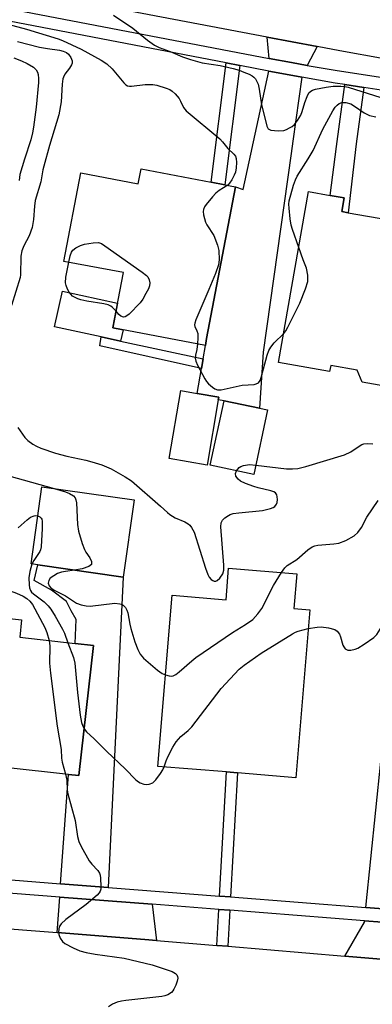
# Model space of a CAD drawing. Units: inches. Extents: x 1285759 to 1291759, y 477452 to 481453.
# Drawn here: x 1288007 to 1288103, y 477645 to 477913 of the extents above; entities that cross this region are included whole.
import ezdxf

# ---------------------------------------------------------------- set-up
doc = ezdxf.new("R2010")
doc.units = ezdxf.units.IN
doc.header["$MEASUREMENT"] = 0
for name, color, linetype in [('BLDG-Footprint', 5, 'Continuous'), ('CULTRL-Pad', 6, 'Continuous'), ('TRANS-Driveway', 251, 'Continuous'), ('TRANS-Non Street Sidewalk', 7, 'Continuous'), ('TRANS-Road', 130, 'Continuous'), ('TRANS-Street Sidewalk', 7, 'Continuous'), ('Undefined', 1, 'Continuous')]:
    doc.layers.add(name, color=color, linetype=linetype)

msp = doc.modelspace()

# ---------------------------------------------------------------- linework, layer by layer
at = {"layer": 'BLDG-Footprint'}
for points, elevation in [([(1288058.92, 477869.12), (1288062.61, 477868.42), (1288065.51, 477867.87), (1288057.65, 477826.49), (1288057.31, 477824.63), (1288032.08, 477829.43), (1288034.94, 477844.45), (1288018.74, 477847.53), (1288023.32, 477871.65), (1288039.01, 477868.67), (1288039.79, 477872.75)], 342.37), ([(1288118.31, 477825.43), (1288116.59, 477815.6), (1288112.45, 477812.42), (1288100.12, 477814.58), (1288098.69, 477817.87), (1288091.5, 477819.13), (1288091.21, 477817.52), (1288077.28, 477819.96), (1288085.44, 477866.54), (1288091.35, 477865.5), (1288095.2, 477864.83), (1288094.54, 477861.1), (1288096.26, 477860.8), (1288107.39, 477858.85), (1288113.97, 477857.7), (1288120.28, 477856.59), (1288114.93, 477826.02)], 342.92), ([(1288060.83, 477809.81), (1288057.78, 477791.98), (1288047.42, 477793.75), (1288050.59, 477812.29), (1288055.05, 477811.53), (1288060.95, 477810.52)], 342.5), ([(1288074.28, 477807.03), (1288070.53, 477789.42), (1288058.66, 477791.95), (1288062.4, 477809.52), (1288072.08, 477807.5)], 342.94), ([(1288037.91, 477782.48), (1288034.92, 477761.45), (1288011.58, 477764.76), (1288009.74, 477765.02), (1288012.73, 477786.05)], 345.84), ([(1288026.78, 477742.75), (1288022.79, 477707.3), (1288019.97, 477707.62), (1288002.73, 477709.56), (1287998.52, 477710.03), (1287996.26, 477710.29), (1287996.8, 477715.12), (1287966.08, 477718.58), (1287967.83, 477734.13), (1287976.71, 477733.13), (1287978.03, 477744.8), (1287976.04, 477745.02), (1287978.12, 477763.5), (1287994.53, 477761.65), (1287993.36, 477751.3), (1288007.18, 477749.75), (1288006.65, 477745.02), (1288021.8, 477743.31)], 349.5), ([(1288082.24, 477762.35), (1288081.45, 477752.85), (1288085.79, 477752.49), (1288082, 477706.72), (1288066.06, 477708.05), (1288063.05, 477708.3), (1288044.38, 477709.84), (1288048.25, 477756.47), (1288062.94, 477755.25), (1288063.66, 477763.89)], 347.44)]:
    msp.add_lwpolyline(points, close=True, dxfattribs=dict(at, elevation=elevation))
at = {"layer": 'CULTRL-Pad'}
msp.add_lwpolyline([(1288034.86, 477828.9), (1288034.13, 477825.76), (1288028.84, 477826.91), (1288016.18, 477829.67), (1288018.33, 477839.38), (1288033.35, 477836.09), (1288032.08, 477829.43)], close=True, dxfattribs=at)
at = {"layer": 'TRANS-Driveway'}
for points in [[(1288087.77, 477906.08), (1288085.05, 477900.96), (1288080.79, 477901.71), (1288074.67, 477902.88), (1288074.16, 477908.67)], [(1288083.66, 477897.71), (1288081.2, 477880.26), (1288080.74, 477876.95), (1288073.11, 477822.73), (1288072.08, 477807.5), (1288062.4, 477809.52), (1288060.83, 477809.81), (1288060.95, 477810.52), (1288055.05, 477811.53), (1288056.22, 477818.3), (1288056.68, 477820.99), (1288057.31, 477824.63), (1288057.65, 477826.49), (1288065.51, 477867.87), (1288067.6, 477867.1), (1288074.6, 477899.39), (1288080.17, 477898.34)], [(1288030.79, 477676.83), (1288017.83, 477677.84), (1288019.97, 477707.62), (1288022.79, 477707.3), (1288026.78, 477742.75), (1288021.8, 477743.31), (1288022.08, 477749.92), (1288020.67, 477752.28), (1288019.41, 477754.81), (1288015.36, 477757.88), (1288010.61, 477760.5), (1288011.58, 477764.76), (1288034.92, 477761.45)], [(1288128.62, 477750.5), (1288128.27, 477747.31), (1288126.33, 477729.69), (1288126.12, 477726.47), (1288115.6, 477727.15), (1288114.18, 477704.99), (1288113.4, 477697.86), (1288112.52, 477697.96), (1288112.25, 477694.16), (1288110.59, 477670.63), (1288101.12, 477671.36), (1288106.55, 477724.47), (1288107.12, 477733.46), (1288114.02, 477732.63), (1288117.15, 477758.62), (1288129.36, 477757.15)], [(1288042.84, 477672.24), (1288043.99, 477662.39), (1288040.77, 477662.65), (1288016.87, 477664.52), (1288017.57, 477674.21)], [(1288110.33, 477666.97), (1288114.97, 477656.49), (1288095.39, 477658.12), (1288100.72, 477667.39), (1288100.76, 477667.74)]]:
    msp.add_lwpolyline(points, close=True, dxfattribs=at)
at = {"layer": 'TRANS-Non Street Sidewalk'}
for points in [[(1288066.7, 477900.91), (1288062.62, 477868.42), (1288058.92, 477869.12), (1288063.01, 477901.62)], [(1288100.56, 477894.93), (1288098.48, 477879.55), (1288096.26, 477860.8), (1288094.54, 477861.1), (1288095.2, 477864.83), (1288091.35, 477865.51), (1288093.08, 477878.84), (1288095.37, 477895.73)], [(1288056.68, 477820.99), (1288056.22, 477818.3), (1288028.51, 477824.47), (1288028.84, 477826.91), (1288034.13, 477825.76)], [(1288064.18, 477674.23), (1288061.17, 477674.46), (1288063.05, 477708.3), (1288066.06, 477708.05)], [(1288063.98, 477670.59), (1288063.44, 477660.77), (1288060.43, 477661.03), (1288060.97, 477670.83)]]:
    msp.add_lwpolyline(points, close=True, dxfattribs=at)
at = {"layer": 'TRANS-Road'}
for points in [[(1288109.17, 477926.01), (1288106.08, 477902.78), (1288093.98, 477904.9), (1288087.77, 477906.08), (1288074.16, 477908.67), (1287973.64, 477927.76)], [(1287956.74, 477669.21), (1288016.87, 477664.52), (1288040.77, 477662.65), (1288043.99, 477662.39), (1288060.43, 477661.03), (1288063.44, 477660.77), (1288095.39, 477658.12), (1288114.97, 477656.49), (1288123.76, 477655.76), (1288138.06, 477654.61), (1288142.26, 477654.27), (1288210.23, 477648.8), (1288217.71, 477625.3), (1288166.33, 477630.71), (1288156.68, 477631.47), (1288135.48, 477633.14), (1288107.03, 477635.39), (1288103.31, 477635.68), (1288084.01, 477637.21), (1288079.15, 477637.56), (1288066.88, 477638.41), (1287963.82, 477645.34)]]:
    msp.add_lwpolyline(points, dxfattribs=at)
at = {"layer": 'TRANS-Street Sidewalk'}
for points in [[(1287990.62, 477919.05), (1288074.67, 477902.88), (1288080.79, 477901.71), (1288085.05, 477900.96), (1288093.25, 477899.54), (1288105.76, 477897.62)], [(1288105.27, 477894.21), (1288100.56, 477894.93), (1288095.37, 477895.73), (1288092.7, 477896.14), (1288083.66, 477897.71), (1288080.17, 477898.34), (1288074.6, 477899.39), (1288066.7, 477900.91), (1288063.01, 477901.62), (1287989.98, 477915.66)], [(1288110.33, 477666.97), (1288100.76, 477667.74), (1288063.98, 477670.59), (1288060.97, 477670.83), (1288042.84, 477672.24), (1288017.57, 477674.21), (1287954.56, 477679.11)], [(1288000.9, 477679.15), (1288017.83, 477677.84), (1288030.79, 477676.83), (1288061.17, 477674.46), (1288064.18, 477674.23), (1288101.12, 477671.36), (1288110.59, 477670.63)]]:
    msp.add_lwpolyline(points, dxfattribs=at)
at = {"layer": 'Undefined'}
for points, elevation in [([(1288002.08, 477912.52), (1288008.55, 477910.87), (1288017.12, 477908.24), (1288018.37, 477907.75), (1288023.41, 477905.35), (1288028.86, 477902.39), (1288030.43, 477901.37), (1288031.85, 477900.01), (1288035.03, 477896.2), (1288035.63, 477895.63), (1288036.07, 477895.37), (1288036.58, 477895.26), (1288037.14, 477895.26), (1288040.93, 477895.74), (1288042.99, 477895.76), (1288044.1, 477895.53), (1288046.57, 477894.79), (1288047.59, 477894.37), (1288048.26, 477893.97), (1288049.07, 477893.23), (1288050.12, 477891.95), (1288050.54, 477891.24), (1288051.36, 477889.46), (1288052.05, 477888.59), (1288061.21, 477880.97), (1288062.01, 477880.13), (1288063.47, 477878.32), (1288065.03, 477876.78), (1288065.5, 477876.17), (1288065.73, 477875.53), (1288065.82, 477874.44), (1288065.74, 477873.02), (1288065.51, 477871.89), (1288065.21, 477871.07), (1288064.55, 477869.78), (1288063.93, 477868.82), (1288063.41, 477868.27)], 342), ([(1288032.24, 477914.64), (1288037.55, 477911.13), (1288041.55, 477907.86), (1288043.45, 477906.51), (1288044.68, 477905.84), (1288047.7, 477904.73), (1288051.07, 477903.25), (1288053.25, 477902.53), (1288056.39, 477901.65), (1288061.31, 477900.91), (1288064.91, 477900.07), (1288066.49, 477899.62), (1288067.79, 477899.15), (1288069.28, 477898.53), (1288070.11, 477898.08), (1288070.52, 477897.79), (1288070.98, 477897.3), (1288071.37, 477896.59), (1288071.67, 477895.81), (1288072.01, 477894.47), (1288072.58, 477890.24), (1288073.57, 477886.7), (1288074.05, 477884.4), (1288074.22, 477883.98), (1288074.48, 477883.65), (1288075.17, 477883.34), (1288077.2, 477883.15), (1288078.68, 477883.24), (1288079.48, 477883.51), (1288080.25, 477883.89), (1288080.98, 477884.33), (1288081.62, 477884.86), (1288082.48, 477885.94), (1288083.34, 477887.35), (1288083.75, 477888.39), (1288084.45, 477890.84), (1288085.06, 477892.47), (1288085.58, 477893.45), (1288086.1, 477893.96), (1288086.55, 477894.2), (1288087.37, 477894.46), (1288090.25, 477895.02), (1288092.18, 477895.27), (1288094.24, 477895.3), (1288095.4, 477895.2), (1288096.27, 477895.01), (1288105.2, 477892.19)], 340), ([(1288006.08, 477907.43), (1288012.02, 477905.97), (1288014.25, 477905.53), (1288017.5, 477905.1), (1288018.54, 477904.84), (1288019.45, 477904.45), (1288020.01, 477903.99), (1288020.6, 477903.12), (1288020.94, 477902.18), (1288020.96, 477901.54), (1288020.81, 477901.08), (1288020.27, 477900.2), (1288018.97, 477898.53), (1288018.6, 477897.79), (1288018.44, 477897.25), (1288018.25, 477895.81), (1288017.94, 477891.01), (1288017.35, 477887.49), (1288014.83, 477879.11), (1288013.26, 477873.52), (1288013.01, 477872.47), (1288012.45, 477869.22), (1288010.87, 477864.11), (1288010.65, 477862.59), (1288010.46, 477858.92), (1288010.08, 477856.78), (1288009.27, 477854.46), (1288007.75, 477851.73), (1288007.23, 477850.38), (1288007.01, 477848.94), (1288006.88, 477843.88), (1288006.78, 477843.15), (1288004.4, 477835.47)], 344), ([(1288005.08, 477902.98), (1288007.18, 477902.17), (1288008.72, 477901.47), (1288010.4, 477900.48), (1288011.17, 477899.77), (1288011.53, 477899.14), (1288011.73, 477898.43), (1288011.82, 477897.39), (1288011.79, 477896.3), (1288011.19, 477889.61), (1288010.46, 477884.12), (1288010.16, 477882.55), (1288009.67, 477880.69), (1288007.94, 477875.38), (1288006.72, 477871.18), (1288006.5, 477869.55)], 346), ([(1288082.77, 477851.31), (1288081.05, 477856.23), (1288080.73, 477857.35), (1288080.46, 477859.08), (1288080.15, 477862), (1288080.1, 477863.16), (1288080.19, 477863.99), (1288081.32, 477868.31), (1288081.87, 477869.79), (1288082.38, 477870.76), (1288085.37, 477875.49), (1288086.73, 477877.79), (1288089.36, 477883.6), (1288092.06, 477888.53), (1288092.71, 477889.53), (1288093.22, 477890.1), (1288093.83, 477890.56), (1288094.56, 477890.81), (1288095.64, 477890.84), (1288097.01, 477890.45), (1288098.01, 477889.88), (1288100.64, 477888.06), (1288102.12, 477887.31), (1288103.82, 477886.94)], 342), ([(1288063.41, 477868.27), (1288061.03, 477866.82), (1288060.17, 477866.15), (1288059.21, 477865.08), (1288057.57, 477863.05), (1288057.09, 477862.36), (1288056.77, 477861.63), (1288056.72, 477861.09), (1288056.83, 477860.24), (1288057.37, 477858.24), (1288057.75, 477857.47), (1288059.6, 477854.58), (1288060.66, 477851.91), (1288060.96, 477850.51), (1288061.03, 477847.91), (1288060.85, 477846.54), (1288060.06, 477844.22), (1288058.29, 477839.82), (1288054.75, 477831.59), (1288054.41, 477830.64), (1288054.35, 477830.23), (1288054.42, 477829.78), (1288055, 477828.55), (1288055.21, 477827.84), (1288055.26, 477826.71), (1288055.16, 477825.04)], 342), ([(1288020.05, 477847.28), (1288020.41, 477849.03), (1288020.78, 477850.05), (1288021.15, 477850.54), (1288022.01, 477851.2), (1288023.23, 477851.88), (1288024.32, 477852.25), (1288026.68, 477852.61), (1288028.13, 477852.64), (1288028.93, 477852.39), (1288029.91, 477851.8), (1288040.06, 477844.61), (1288041.21, 477843.7), (1288041.57, 477843.27), (1288041.94, 477842.51), (1288042.13, 477841.68), (1288042.08, 477840.84), (1288041.79, 477840.05), (1288041.11, 477838.74), (1288040.23, 477837.2), (1288039.56, 477836.26), (1288036.48, 477833.17), (1288035.84, 477832.63), (1288035.39, 477832.39), (1288034.97, 477832.33), (1288034.28, 477832.54), (1288033.67, 477833.03), (1288032.94, 477833.95)], 344), ([(1288078.67, 477827.89), (1288079.22, 477828.54), (1288079.83, 477829.54), (1288083.11, 477836.16), (1288084.61, 477840.04), (1288085.22, 477842.02), (1288085.29, 477842.86), (1288085.25, 477843.72), (1288084.93, 477845.68), (1288083.97, 477847.97), (1288082.77, 477851.31)], 342), ([(1288032.94, 477833.95), (1288032, 477834.98), (1288031.53, 477835.31), (1288030.79, 477835.66), (1288029.57, 477835.98), (1288024.99, 477836.7), (1288023.31, 477837.06), (1288022.5, 477837.3), (1288021.75, 477837.63), (1288021.09, 477838.07), (1288020.69, 477838.45), (1288020.16, 477839.14), (1288019.72, 477839.9), (1288019.33, 477840.95), (1288019.19, 477841.71), (1288019.28, 477843.18), (1288020.05, 477847.28)], 344), ([(1288055.16, 477825.04), (1288054.99, 477823.53), (1288054.64, 477821.93), (1288054.56, 477821.11), (1288054.7, 477820.29), (1288055.17, 477819.22), (1288057.14, 477815.51), (1288057.63, 477814.77), (1288058.19, 477814.13), (1288059.22, 477813.18), (1288059.9, 477812.73), (1288060.6, 477812.52), (1288061.58, 477812.51), (1288067.37, 477813.74), (1288070.61, 477813.97), (1288071.14, 477814.1), (1288071.8, 477814.45), (1288072.27, 477815.05), (1288072.57, 477815.82), (1288074.15, 477821.92), (1288074.6, 477823.23), (1288075.18, 477824.17), (1288076.04, 477825.27), (1288078.67, 477827.89)], 342), ([(1288006.13, 477802.2), (1288008.03, 477799.47), (1288008.84, 477798.64), (1288010.23, 477797.66), (1288011.21, 477797.13), (1288012.46, 477796.58), (1288016.4, 477795.21), (1288019.5, 477794.42), (1288024.7, 477793.33), (1288026.38, 477792.9), (1288029.1, 477792.04), (1288031.63, 477790.94), (1288035.45, 477788.76), (1288037.16, 477787.65), (1288045.06, 477780.81), (1288046.94, 477779.01), (1288047.61, 477778.48), (1288049.09, 477777.63), (1288051.7, 477776.51), (1288052.66, 477775.96), (1288053.06, 477775.59), (1288053.57, 477774.93), (1288054.23, 477773.67), (1288057.33, 477763.85), (1288057.94, 477762.19), (1288058.38, 477761.44), (1288058.93, 477760.81), (1288059.33, 477760.49), (1288059.75, 477760.32), (1288060.15, 477760.36), (1288060.55, 477760.54), (1288061.3, 477761.18), (1288062.04, 477762.35), (1288062.34, 477763.33), (1288062.33, 477764.71), (1288061.54, 477775.17), (1288061.62, 477776.28), (1288062, 477776.99), (1288062.62, 477777.58), (1288063.58, 477778.25), (1288064.1, 477778.52), (1288064.85, 477778.74), (1288066.46, 477778.99), (1288072.91, 477779.64), (1288075.08, 477780.1), (1288075.81, 477780.39), (1288076.23, 477780.68), (1288076.71, 477781.28), (1288076.89, 477781.77), (1288076.97, 477782.56), (1288076.9, 477783.36), (1288076.77, 477783.85), (1288076.44, 477784.37), (1288076, 477784.66), (1288075.2, 477784.95), (1288071.71, 477785.8), (1288070.56, 477786.15), (1288068.3, 477786.99), (1288066.93, 477787.61), (1288066.25, 477788.12), (1288065.65, 477789), (1288065.49, 477789.71), (1288065.76, 477790.44)], 344), ([(1288071.08, 477792), (1288079.4, 477790.99), (1288081.09, 477790.92), (1288082.5, 477791.01), (1288084.76, 477791.57), (1288095.23, 477794.78), (1288097.02, 477795.57), (1288099.51, 477797.35), (1288099.99, 477797.62), (1288100.5, 477797.78), (1288101.58, 477797.86), (1288102.97, 477797.79)], 344), ([(1288065.76, 477790.44), (1288066.53, 477791.31), (1288066.97, 477791.58), (1288067.73, 477791.85), (1288069.34, 477792.11), (1288071.08, 477792)], 344), ([(1288003.71, 477789.06), (1288016.07, 477785.58)], 346), ([(1288016.07, 477785.58), (1288019.17, 477784.67), (1288020.23, 477784.27), (1288021.32, 477783.61), (1288021.79, 477783.01), (1288022, 477782.51), (1288022.16, 477781.67), (1288022.41, 477775.74), (1288022.67, 477774), (1288023.72, 477770.64), (1288024.34, 477768.99), (1288024.74, 477768.24), (1288025.82, 477766.68), (1288026.22, 477765.73), (1288026.28, 477765.27), (1288026.2, 477764.87), (1288025.92, 477764.56), (1288025.51, 477764.31), (1288023.69, 477763.69), (1288021.6, 477763.34)], 346), ([(1288078.12, 477762.69), (1288079.03, 477763.99), (1288079.63, 477764.58), (1288082.22, 477766.25), (1288085.25, 477768.87), (1288086.41, 477769.66), (1288087.18, 477769.99), (1288088, 477770.19), (1288092.37, 477770.47), (1288093.76, 477770.7), (1288095.59, 477771.39), (1288097.87, 477772.67), (1288098.9, 477773.62), (1288099.94, 477774.94), (1288101.36, 477777.8), (1288104.48, 477782.28)], 346), ([(1288006.26, 477774.88), (1288008.66, 477777.07), (1288009.58, 477777.77), (1288010.56, 477778.15), (1288011.06, 477778.21), (1288011.61, 477778.17)], 348), ([(1288011.61, 477778.17), (1288012.18, 477777.9), (1288012.5, 477777.55), (1288012.68, 477777.22), (1288012.81, 477776.69), (1288012.83, 477774.66), (1288012.53, 477769.72), (1288012.36, 477768.9), (1288012.14, 477768.41), (1288010.5, 477765.98), (1288009.99, 477764.98)], 348), ([(1288009.99, 477764.98), (1288009.4, 477762.95), (1288009.17, 477761.21), (1288009.21, 477759.34), (1288009.35, 477758.53), (1288009.62, 477757.78), (1288009.88, 477757.37), (1288010.39, 477756.86), (1288013.33, 477754.72), (1288014.43, 477753.56), (1288015.11, 477752.69), (1288016.35, 477750.78), (1288018.35, 477747.22), (1288018.84, 477746.16), (1288019.83, 477743.53)], 348), ([(1288021.6, 477763.34), (1288019.15, 477762.99), (1288018.08, 477762.77), (1288017, 477762.39), (1288015.94, 477761.83), (1288015, 477761.16), (1288014.58, 477760.52), (1288014.44, 477759.82), (1288014.67, 477759.1), (1288015.16, 477758.5), (1288016.04, 477757.85), (1288019.19, 477756.34), (1288022.17, 477754.36), (1288023.45, 477753.89), (1288024.79, 477753.6), (1288025.91, 477753.54), (1288032.59, 477754.31), (1288033.93, 477754.19), (1288034.43, 477754.05), (1288034.86, 477753.82), (1288035.55, 477753.14), (1288035.92, 477752.46), (1288036.14, 477751.66), (1288036.68, 477748.57), (1288036.95, 477747.46), (1288038.08, 477743.8), (1288038.91, 477741.68), (1288039.52, 477740.42), (1288040.46, 477739.33), (1288044.29, 477736.05), (1288045.49, 477735.19), (1288046.45, 477734.78)], 346), ([(1288046.45, 477734.78), (1288047.41, 477734.52), (1288047.97, 477734.47), (1288048.5, 477734.54), (1288049.24, 477734.88), (1288050.14, 477735.57), (1288053.6, 477738.64), (1288054.75, 477739.53), (1288064.67, 477746.36), (1288068.28, 477748.49), (1288070.29, 477749.92), (1288071.65, 477751.45), (1288072.68, 477752.88), (1288075.92, 477759.13), (1288078.12, 477762.69)], 346), ([(1288085.37, 477747.42), (1288087.81, 477747.83), (1288088.9, 477747.9), (1288090.94, 477747.58), (1288092.62, 477747.11), (1288093.29, 477746.69), (1288093.88, 477745.92), (1288094.19, 477745.15), (1288094.81, 477742.86), (1288095.05, 477742.4), (1288095.49, 477741.88), (1288096.16, 477741.56), (1288096.99, 477741.52), (1288098.13, 477741.75), (1288098.92, 477742.1), (1288100.64, 477743.19), (1288103.26, 477745.01), (1288104.06, 477745.82), (1288105.03, 477747.26), (1288105.4, 477748.04), (1288106, 477750.22), (1288107.24, 477753.49), (1288108.39, 477758.6), (1288108.8, 477759.9)], 348), ([(1287994.08, 477757.71), (1287995.94, 477758.25), (1287997.03, 477758.47), (1287999.67, 477758.6), (1288001.42, 477758.51), (1288003.02, 477758.08), (1288005.78, 477757.08), (1288007.58, 477756.22), (1288008.56, 477755.65), (1288009.45, 477754.89), (1288010.12, 477753.99), (1288013.51, 477747.67), (1288014.06, 477746.36), (1288014.67, 477744.11)], 350), ([(1288046.05, 477709.71), (1288046.61, 477711.38), (1288047.08, 477712.45), (1288048.4, 477715.07), (1288049.33, 477716.53), (1288050.66, 477717.99), (1288052.65, 477719.61), (1288053.65, 477720.6), (1288061.64, 477731.11), (1288066.52, 477736.34), (1288067.91, 477737.46), (1288072.49, 477740.74), (1288081.12, 477745.98), (1288081.89, 477746.41), (1288082.67, 477746.73), (1288085.37, 477747.42)], 348), ([(1288014.67, 477744.11), (1288014.9, 477742.62), (1288014.78, 477737.94), (1288015.03, 477735.27), (1288016.86, 477720.77), (1288017.94, 477714.41), (1288018.03, 477712.1), (1288018.26, 477710.96), (1288019.15, 477707.71)], 350), ([(1288019.83, 477743.53), (1288021.3, 477739.53), (1288021.73, 477737.99), (1288022.41, 477730.01), (1288023.18, 477723.77), (1288023.52, 477721.78), (1288023.87, 477720.78), (1288024.23, 477720.06)], 348), ([(1288024.23, 477720.06), (1288024.89, 477719.26), (1288026.94, 477717.37), (1288030.46, 477713.86), (1288035.45, 477709.19), (1288038.38, 477706.2), (1288039.05, 477705.62), (1288039.51, 477705.34), (1288040.48, 477704.99), (1288041.23, 477704.88), (1288042.02, 477704.98), (1288042.94, 477705.38), (1288043.77, 477706.19), (1288045.04, 477707.88), (1288045.68, 477708.88), (1288046.05, 477709.71)], 348), ([(1288019.15, 477707.71), (1288019.48, 477706.1), (1288019.64, 477703.43), (1288019.8, 477702.32), (1288021.8, 477695.09), (1288022.46, 477690.75), (1288022.77, 477689.33), (1288023.39, 477688), (1288025.65, 477684.12), (1288026.35, 477683.16), (1288027.93, 477681.42), (1288028.4, 477680.72), (1288028.59, 477680.21), (1288028.73, 477679.39), (1288028.82, 477677.12), (1288028.75, 477676.31), (1288028.61, 477675.8), (1288028.34, 477675.36), (1288027.79, 477674.75), (1288024.77, 477672.15), (1288019.25, 477668.05), (1288017.93, 477666.87), (1288017.46, 477666.05), (1288017.22, 477664.74), (1288017.31, 477663.95), (1288017.74, 477662.95), (1288018.36, 477662.05), (1288018.98, 477661.51), (1288021.26, 477660.34), (1288023.1, 477659.56), (1288024.76, 477659.13), (1288027.28, 477658.63), (1288035.14, 477657.56), (1288042.83, 477655.72), (1288048.28, 477653.93), (1288049.19, 477653.36), (1288049.53, 477652.98), (1288049.74, 477652.55), (1288049.77, 477652.06), (1288049.6, 477651.25), (1288049.22, 477650.15), (1288048.74, 477649.09), (1288048.43, 477648.62), (1288048.03, 477648.21), (1288047.06, 477647.58), (1288046.25, 477647.26), (1288045.4, 477647.09), (1288035.57, 477646.01), (1288034.42, 477645.81), (1288033.28, 477645.5), (1288031.94, 477644.97), (1288030.88, 477644.23)], 350)]:
    msp.add_lwpolyline(points, dxfattribs=dict(at, elevation=elevation))

doc.saveas('drawing.dxf')
